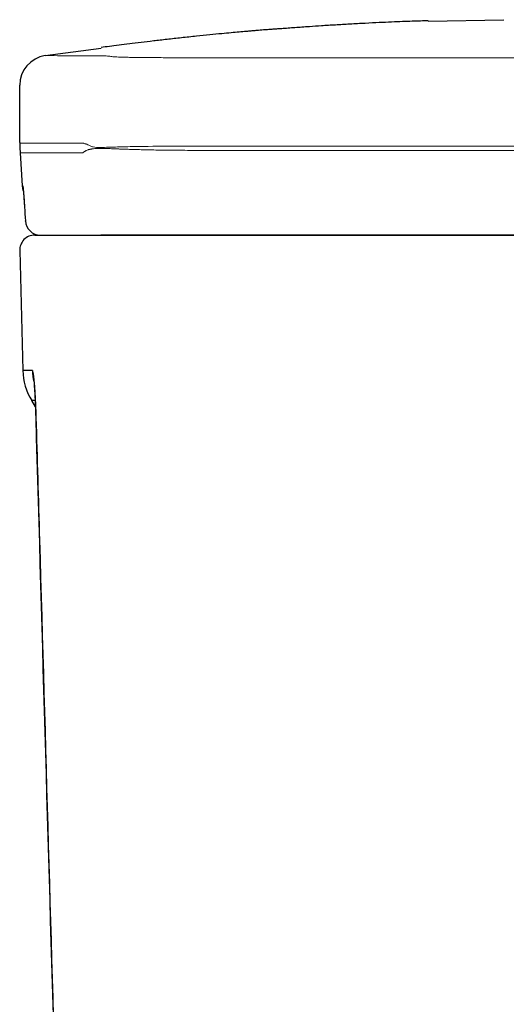
# Model space of a CAD drawing. Units: inches. Extents: x 2.58 to 7.89, y 1.74 to 4.71.
# Drawn here: x 2.58 to 2.76, y 2.83 to 3.19 of the extents above; entities that cross this region are included whole.
import ezdxf

# ---------------------------------------------------------------- set-up
doc = ezdxf.new("R2010")
doc.units = ezdxf.units.IN
doc.header["$MEASUREMENT"] = 0
doc.layers.add('Tank', color=7, linetype='Continuous')

msp = doc.modelspace()

# ---------------------------------------------------------------- linework, layer by layer
at = {"layer": 'Tank', "color": 7, "linetype": 'Continuous', "lineweight": 25}
for p, q in [((2.732595168354194, 3.18916389110267), (2.760540942589909, 3.189767173552203)), ((2.590851748343642, 3.17647233104512), (2.611546773492424, 3.179284255769716)), ((2.581409664298963, 3.144260401057569), (2.581409664298963, 3.165463588208751)), ((2.581611454643453, 3.140446620262349), (2.582273604711782, 3.128263070058538)), ((2.582647737758435, 3.127563463806875), (2.582565093485035, 3.128263070058538)), ((2.583509354450424, 3.115178745684759), (2.583503794115856, 3.115267877015312)), ((2.581411462417089, 3.104289563869031), (2.582543502236919, 3.059856129553762)), ((2.587309109924071, 3.046361778930295), (2.585840047449009, 3.048749403113343)), ((2.587450511164047, 3.042599839262491), (2.587418961107201, 3.042526586698678))]:
    msp.add_line(p, q, dxfattribs=at)
at = {"layer": 'Tank', "color": 7, "linetype": 'Continuous', "lineweight": 25, "flags": 128}
for points in [[(2.58141512781191, 3.144058901177954), (2.581510552555442, 3.142303108026304), (2.581611454643453, 3.140446620262349)], [(2.582273604711782, 3.128263070058538), (2.582430165470692, 3.127220604182797), (2.582723964134176, 3.12635225146522)]]:
    msp.add_lwpolyline(points, dxfattribs=at)
at = {"layer": 'Tank', "color": 7, "linetype": 'Continuous', "lineweight": 25}
for centre, radius, start, end in [((2.592548400118799, 3.165463571211965), 0.01113873803274512, 98.76136828169749, 180.0000879211977), ((2.589064430692981, 3.115569590017642), 0.005568815841960755, 183.1057500467987, 269.9953254401067), ((2.586979031102433, 3.10443139322733), 0.005569369016366127, 90, 181.4594038088015), ((2.604813745075093, 3.060423491808313), 0.02227747606546393, 181.4594038088015, 211.6030722892931), ((2.608381803570735, 3.060393901568796), 0.02230255069134399, 181.4593128321985, 192.2029895662002)]:
    msp.add_arc(centre, radius, start, end, dxfattribs=at)
for points, knots in [([(2.732591170998955, 3.189364339774305), (2.730713085450527, 3.189307582515971), (2.72686666736582, 3.189191340662623), (2.720606100389863, 3.188949902453248), (2.714546824577994, 3.188679169361796), (2.709518550289878, 3.188433907375628), (2.703738711972376, 3.188126794296919), (2.698268835809072, 3.187807545865498), (2.693314649643936, 3.187494786294549), (2.689147355425701, 3.18721349574993), (2.685963417333305, 3.186987941699685), (2.683819978579473, 3.186831186858086), (2.681993968276983, 3.186697536161732), (2.680662302208981, 3.186599871136794), (2.679429541105196, 3.186509986925906), (2.677793165071991, 3.186391393765669), (2.676089130810781, 3.186270274178448), (2.674681314571873, 3.186174114199689), (2.673457811168631, 3.186090719648559), (2.671635844209961, 3.185952100874157), (2.669856488790384, 3.185809098660536), (2.668462751901084, 3.185694090858497), (2.666909940316302, 3.1855625752052), (2.66487995181385, 3.185386318912791), (2.662467553001554, 3.185170020815707), (2.659501557577072, 3.184896585428493), (2.655881265356383, 3.184552708258716), (2.651604401630382, 3.184131364448809), (2.646742308426229, 3.183631751068372), (2.641386985937359, 3.183059128870923), (2.635802206218155, 3.182438229739208), (2.630588137284687, 3.181838442287767), (2.625894323645772, 3.181282430823028), (2.621647786434233, 3.180766155357377), (2.61779765341261, 3.180285682316097), (2.614288511214459, 3.179835786556474), (2.612494002132593, 3.179595373938098), (2.611522153106112, 3.179465174112711)], [0, 0, 0, 0, 0.0794940315238264, 0.1628079619350916, 0.2042396681805187, 0.2440846631020592, 0.2813722925603248, 0.314961837940374, 0.3478267183854217, 0.3756669328375285, 0.394016393075833, 0.4087716359386744, 0.4155331243006631, 0.4218034012547885, 0.4284147626418482, 0.4361355645587386, 0.4567410910860519, 0.485824416050892, 0.5174791668380256, 0.5417538074440599, 0.551553925659216, 0.5602071782378013, 0.5682431051643525, 0.5763623275885829, 0.5901577368189129, 0.6062809300898082, 0.6244315229603588, 0.6484262079655727, 0.6750550780931924, 0.7036826866561602, 0.7302823503056304, 0.7578403634039703, 0.7896599251452233, 0.8283592934275208, 0.8756691091602695, 0.9326663451051916, 1, 1, 1, 1]), ([(2.582273604712112, 3.128263070058857), (2.582277092406955, 3.128263070058857), (2.582290116048558, 3.128263070058857), (2.582448860416056, 3.128263070058857), (2.582565093485366, 3.128263070058857)], [0, 0, 0, 0, 0.2677972066576725, 1, 1, 1, 1]), ([(2.582565093485366, 3.128263070058857), (2.58259404856233, 3.128119889498294), (2.582651946344557, 3.127833589554234), (2.582837020938823, 3.125593697126536), (2.583026147522671, 3.122905652573817), (2.583146954280323, 3.120990855744999), (2.583185056937714, 3.120386925559643)], [0, 0, 0, 0, 0.288973407533295, 0.5778233447917056, 0.8668447629561951, 1, 1, 1, 1]), ([(2.582653906687087, 3.127589522687574), (2.582654974480747, 3.127581589853785), (2.582658271109495, 3.127557098597697), (2.582703125795703, 3.127135425407191), (2.582779822351298, 3.126243450073567), (2.582893204488486, 3.12477030736796), (2.583031563553379, 3.122771680347028), (2.583139639966873, 3.121126005592712), (2.583198257523994, 3.120150544384968), (2.583204905395037, 3.120039916432597)], [0, 0, 0, 0, 0.0610598365363472, 0.1885117138152121, 0.3594944678496938, 0.5556409459651852, 0.7628812987906648, 0.9731081500986146, 1, 1, 1, 1]), ([(2.586979031102285, 3.110000762243355), (2.586979031102285, 3.110000762243355), (2.588875106919876, 3.110000762243355), (2.594557978510281, 3.110000762243355), (2.596925068740097, 3.110000762243355), (2.602603628312942, 3.110000762243355), (2.605913907548386, 3.110000762243355), (2.609695383310916, 3.110000762243355)], [0, 0, 0, 0, 0.4999999999999999, 0.4999999999999999, 0.7499999999999999, 0.7499999999999999, 1, 1, 1, 1]), ([(2.609695382917277, 3.110000762243355), (2.609834049204693, 3.110000762243355), (2.610053627401321, 3.110000762243355), (2.610654124809975, 3.110000762243355), (2.61103355148283, 3.110000762243355), (2.61193415524356, 3.110000762243355), (2.612456721063237, 3.110000762243355), (2.613648561161902, 3.110000762243355), (2.614322430772716, 3.110000762243355), (2.615776555466661, 3.110000762243355), (2.616560646753057, 3.110000762243355), (2.617821998650919, 3.110000762243355), (2.618256708150977, 3.110000762243355), (2.619155294703174, 3.110000762243355), (2.619620424313259, 3.110000762243355), (2.621981782617712, 3.110000762243355), (2.624008370536289, 3.110000762243355), (2.626175021782111, 3.110000762243355)], [0, 0, 0, 0, 0.1249999999999989, 0.1249999999999989, 0.2499999999999978, 0.2499999999999978, 0.3749999999999967, 0.3749999999999967, 0.4999999999999956, 0.4999999999999956, 0.6249999999999944, 0.6249999999999944, 0.6874999999999958, 0.6874999999999958, 0.7499999999999971, 0.7499999999999971, 1, 1, 1, 1]), ([(2.61034516033439, 3.110000774193924), (2.610416739966487, 3.110000774193924), (2.610738039584957, 3.110000774193924), (2.611109181784991, 3.110000774193924), (2.611397640344565, 3.110000774193924)], [0, 0, 0, 0, 0.2227815658166647, 1, 1, 1, 1]), ([(2.627757265739015, 3.110000762243355), (2.626684857988226, 3.110000762243355), (2.62564065280096, 3.110000762243355), (2.623608391166464, 3.110000762243355), (2.622629084032295, 3.110000762243355), (2.620771345662549, 3.110000762243355), (2.619888069611941, 3.110000762243355), (2.618213906162819, 3.110000762243355), (2.617420454056875, 3.110000762243355), (2.61597845068295, 3.110000762243355), (2.615322912012813, 3.110000762243355), (2.614437293299109, 3.110000762243355), (2.614158461778375, 3.110000762243355), (2.613634164649441, 3.110000762243355), (2.613388315853255, 3.110000762243355), (2.612263388090952, 3.110000762243355), (2.611672808262511, 3.110000762243355), (2.611397594559099, 3.110000762243355)], [0, 0, 0, 0, 0.1249999999999965, 0.1249999999999965, 0.2499999999999931, 0.2499999999999931, 0.3749999999999896, 0.3749999999999896, 0.4999999999999861, 0.4999999999999861, 0.6249999999999827, 0.6249999999999827, 0.6874999999999841, 0.6874999999999841, 0.7499999999999856, 0.7499999999999856, 1, 1, 1, 1]), ([(2.626175022228685, 3.110000762243355), (2.64628845724329, 3.110000762243355), (2.666638702330531, 3.110000762243355), (2.692372483210334, 3.110000762243355), (2.697534124910969, 3.110000762243355), (2.707887263779725, 3.110000762243355), (2.7130730323392, 3.110000762243355), (2.728625849243058, 3.110000762243355), (2.739001343788903, 3.110000762243355), (2.759766105028134, 3.110000762243355), (2.770155484115802, 3.110000762243355), (2.785749906584737, 3.110000762243355), (2.790953515631277, 3.110000762243355), (2.80133110129475, 3.110000762243355), (2.806508123592131, 3.110000762243355), (2.832334536731681, 3.110000762243355), (2.852807531802215, 3.110000762243355), (2.87309222692982, 3.110000762243355)], [0, 0, 0, 0, 0.2499999999999999, 0.2499999999999999, 0.3124999999999999, 0.3124999999999999, 0.375, 0.375, 0.5, 0.5, 0.625, 0.625, 0.6875, 0.6875, 0.75, 0.75, 1, 1, 1, 1]), ([(2.873877526172393, 3.110000762243355), (2.868827152758129, 3.110000762243355), (2.863759713148961, 3.110000762243355), (2.853590808161862, 3.110000762243355), (2.848490974138246, 3.110000762243355), (2.833172319905557, 3.110000762243355), (2.812676490897509, 3.110000762243355), (2.792039696253018, 3.110000762243355), (2.776508808156805, 3.110000762243355), (2.771318532139853, 3.110000762243355), (2.760948598794963, 3.110000762243355), (2.7557680735687, 3.110000762243355), (2.729887603212222, 3.110000762243355), (2.709253738060744, 3.110000762243355), (2.6681270395911, 3.110000762243355), (2.647812983682074, 3.110000762243355), (2.627756449208375, 3.110000762243355)], [0, 0, 0, 0, 0.0625, 0.0625, 0.1250000000000001, 0.1250000000000001, 0.2500000000000001, 0.3750000000000001, 0.3750000000000001, 0.4375, 0.4375, 0.5, 0.5, 0.75, 0.75, 1, 1, 1, 1]), ([(2.586086484547208, 3.059825919158933), (2.585964073728229, 3.059827037951979), (2.585719256460452, 3.059829275498124), (2.585376905577909, 3.059832377221361), (2.585052771542803, 3.059835294473246), (2.584748638210542, 3.059838010440559), (2.584464026039363, 3.059840531621146), (2.584199062353794, 3.059842858266944), (2.583953712294183, 3.059844992303407), (2.583727984870787, 3.059846935207627), (2.583521877772592, 3.059848688576689), (2.583335392084729, 3.05985025397602), (2.583168528609793, 3.059851632977703), (2.583021287866387, 3.059852827158863), (2.582893673774675, 3.059853838069792), (2.582785678916463, 3.059854667363074), (2.58269733981165, 3.059855316308945), (2.582628530547573, 3.059855787604786), (2.582579733012601, 3.059856078621554), (2.582549162218648, 3.059856206609578), (2.582545384326173, 3.059856145287462), (2.582543495346157, 3.059856114625856)], [0, 0, 0, 0, 0.0526372215675654, 0.1052725639347856, 0.1579062478941315, 0.2105384942654585, 0.2631695239028396, 0.3157995577013994, 0.368428816604141, 0.4210575216087739, 0.4736858937745396, 0.5263141542290407, 0.5789425241750686, 0.6315712248974348, 0.6842004777698056, 0.7368305042615417, 0.7894615259445434, 0.8420937645001018, 0.8947274417257579, 0.9473627795421724, 1, 1, 1, 1]), ([(2.587450516793793, 3.042599861501279), (2.587443765887042, 3.042830160852382), (2.587430290158587, 3.043289869693509), (2.587408767160567, 3.043976284085897), (2.587386299166676, 3.044658606315147), (2.587362755516222, 3.045337019315009), (2.58733812864263, 3.046011749421016), (2.587312398374615, 3.046682539795748), (2.587285569340029, 3.047348585667776), (2.587257660341738, 3.04800859931879), (2.587228693204751, 3.048661260028822), (2.587171404463435, 3.04989078794968), (2.587079926672549, 3.051643160228201), (2.586941333456235, 3.05384528303646), (2.586787079189507, 3.05583636971792), (2.586620935976261, 3.057501312587611), (2.586487983858795, 3.058484045225884), (2.586390433635369, 3.059033526453478), (2.586326565042577, 3.059328270576683), (2.586264057134727, 3.059553920170685), (2.58620309042837, 3.059711257332315), (2.586143619246516, 3.059808003493463), (2.586105543490619, 3.059819942421312), (2.586086484564377, 3.059825918485079)], [0, 0, 0, 0, 0.0251141651924348, 0.0501312909536031, 0.0750864032492912, 0.1000164257157503, 0.1249600935553746, 0.1499476894927239, 0.1749706613061865, 0.200012433071067, 0.2250588389960082, 0.2500984020197477, 0.343463198551069, 0.4367189261026812, 0.5408898103157072, 0.6445672179665788, 0.7490413024454977, 0.7908115325941678, 0.8325412582330372, 0.8742923252225161, 0.91610644996571, 0.9580068485941556, 1, 1, 1, 1]), ([(2.58669999050689, 3.055699212501948), (2.586698907170521, 3.055705923157172), (2.586688061047602, 3.055773108745408), (2.586731093228508, 3.05546898755428), (2.586806507146146, 3.05471306126225), (2.586916228049235, 3.053409764908531), (2.587037909048588, 3.051591066261087), (2.587164732019151, 3.0492917789198), (2.587283697372051, 3.046601799882496), (2.58736785658518, 3.04428024494332), (2.587407469831224, 3.042890917959733), (2.587417909899837, 3.042524760916873)], [0, 0, 0, 0, 0.010108250896973, 0.1012015607582088, 0.207396070889225, 0.3278118932100131, 0.4659885837391429, 0.6097282050701355, 0.7695583241979168, 0.9392671102191836, 1, 1, 1, 1]), ([(2.587184749310925, 3.048736511989907), (2.587120457561478, 3.048737208144274), (2.586245348399032, 3.048746683871252), (2.585937359806436, 3.048749047704646), (2.585859399830204, 3.048749332433733), (2.585840047448584, 3.048749403113409)], [0, 0, 0, 0, 0.0562559670352539, 0.7657298583363708, 1, 1, 1, 1]), ([(2.587422183888208, 3.042526310064758), (2.587858330920024, 3.027369934121135), (2.592628685530642, 2.861597195597996), (2.597479413956773, 2.695821765315704), (2.601886646882485, 2.545202957080911)], [0, 0, 0, 0, 0.0914286394654028, 1, 1, 1, 1]), ([(2.601920186008686, 2.545261633507438), (2.599495425217911, 2.628151759545328), (2.594645907234144, 2.793931888631153), (2.589848979110192, 2.959710578233445), (2.587450516827606, 3.042599861540147)], [0, 0, 0, 0, 0.5000003709429902, 1, 1, 1, 1])]:
    msp.add_open_spline(points, degree=3, knots=knots, dxfattribs=at)
at = {"layer": 'Tank', "color": 7, "linetype": 'Continuous', "lineweight": 5}
for points, knots in [([(2.615148883296835, 3.176142151509979), (2.614592445699934, 3.176235038752317), (2.614031368368174, 3.176307963252287), (2.613279325816753, 3.176344823540486), (2.613126050206711, 3.176349307172238), (2.612888933602898, 3.176350157756005), (2.612807837773667, 3.17634932246287), (2.61264767913782, 3.176346083242783), (2.612569560588229, 3.176343647931727), (2.612284791347669, 3.176346240923928), (2.612045376429168, 3.176347261212821), (2.610883047531263, 3.176353387484641), (2.609984702047579, 3.176358622279984), (2.607379795552439, 3.176373230789855), (2.605766329771705, 3.176382380910024), (2.601297077628728, 3.176408221441057), (2.598811712079956, 3.176423051224281), (2.594833378402942, 3.176447353611974), (2.593341207026503, 3.176456739501635), (2.591350276120016, 3.176469212634706), (2.590851757259226, 3.17647232566307), (2.590851753245625, 3.176472334737322)], [0, 0, 0, 0, 0.0312500000000022, 0.0312500000000022, 0.0390625000000027, 0.0390625000000027, 0.0429687500000028, 0.0429687500000028, 0.0468750000000028, 0.0468750000000028, 0.0625000000000027, 0.0625000000000027, 0.1250000000000025, 0.1250000000000025, 0.2500000000000022, 0.2500000000000022, 0.5000000000000014, 0.5000000000000014, 0.7500000000000007, 0.7500000000000007, 1, 1, 1, 1]), ([(2.652750850610417, 3.175676515414245), (2.650345657331354, 3.1756747907238), (2.647999649964353, 3.175674886807283), (2.644567944749032, 3.175677953313495), (2.64343781275473, 3.175679458865371), (2.641210782277562, 3.175683493897203), (2.640124286523155, 3.175686004270514), (2.636943490788399, 3.175695047604004), (2.634927440904371, 3.175703048089399), (2.632059198367619, 3.175718614566631), (2.631129194077488, 3.175724402576676), (2.629322560160044, 3.175737335879151), (2.628446828369005, 3.175744488362133), (2.62594435532992, 3.175767921271565), (2.624425706607077, 3.175786235613729), (2.622368183256923, 3.175819133071784), (2.621719249215065, 3.175831016906575), (2.620496429099866, 3.17585699432334), (2.61992036755037, 3.175871155059093), (2.618328924245556, 3.175917064878354), (2.617447237124092, 3.175952161909573), (2.61603234555678, 3.176035533214464), (2.615498977622188, 3.176083709563173), (2.615148883296835, 3.176142151509979)], [0, 0, 0, 0, 0.1250000000000008, 0.1250000000000008, 0.1875000000000012, 0.1875000000000012, 0.2500000000000017, 0.2500000000000017, 0.3750000000000012, 0.3750000000000012, 0.4375000000000011, 0.4375000000000011, 0.5000000000000008, 0.5000000000000008, 0.6250000000000013, 0.6250000000000013, 0.687500000000001, 0.687500000000001, 0.7500000000000007, 0.7500000000000007, 0.8750000000000003, 0.8750000000000003, 1, 1, 1, 1]), ([(2.871477846333503, 3.175680767775361), (2.862499745269522, 3.175684205935893), (2.85348404300879, 3.175681710126324), (2.835380779903641, 3.175682350676175), (2.826292781867107, 3.175682591143203), (2.808043926199313, 3.17568289955988), (2.798872651332394, 3.175682969306132), (2.780543839534883, 3.175682944583583), (2.771378972198686, 3.175682852096545), (2.75304831477334, 3.175682505930817), (2.743882525190354, 3.175682242982957), (2.730133150832024, 3.175681727857628), (2.72554991096985, 3.175681535986211), (2.7163832003605, 3.175681113767855), (2.711798500027017, 3.175680883329241), (2.698078049773583, 3.175680138631427), (2.68896506876891, 3.175679577337688), (2.675346456855019, 3.175678604576977), (2.670815402015248, 3.175678257200052), (2.661770308016077, 3.175677505602557), (2.657255862884929, 3.175679745820593), (2.652750850610421, 3.175676515414245)], [0, 0, 0, 0, 0.1249999999999999, 0.1249999999999999, 0.2499999999999998, 0.2499999999999998, 0.3749999999999998, 0.3749999999999998, 0.4999999999999999, 0.4999999999999999, 0.6249999999999999, 0.6249999999999999, 0.6874999999999999, 0.6874999999999999, 0.7499999999999998, 0.7499999999999998, 0.875, 0.875, 0.9375, 0.9375, 1, 1, 1, 1]), ([(2.581415133358048, 3.144058887470203), (2.581415133369452, 3.14405888726047), (2.581538891951015, 3.14405550693769), (2.582033561216396, 3.144049995654343), (2.582404471906024, 3.144047862773941), (2.583887596048707, 3.144046885756786), (2.585370154861883, 3.144053166499492), (2.589322589895194, 3.144057159571246), (2.591792893953777, 3.144048566840276), (2.596236404102516, 3.144046462503666), (2.597840481409285, 3.144047222581734), (2.600431001124748, 3.144046179087318), (2.601325133223429, 3.144044617980479), (2.602712347770126, 3.144043686664118), (2.603182428671291, 3.144044223251312), (2.603899149103611, 3.144048588988824), (2.604139981345152, 3.144050259113323), (2.604504393076702, 3.144048796578681), (2.604626489692028, 3.144046476360776), (2.604810357955045, 3.144044691940819), (2.604871846382668, 3.14404622193222), (2.604961696583895, 3.144054316401652), (2.604991054213734, 3.144057672046373), (2.605036939785141, 3.144045268463542), (2.605052379906228, 3.144039719436016), (2.605085571069622, 3.144016180480521), (2.60510393433106, 3.143995091821378), (2.605121799737196, 3.143985483981555)], [0, 0, 0, 0, 0.125, 0.125, 0.2499999999999999, 0.2499999999999999, 0.4999999999999998, 0.4999999999999998, 0.7499999999999997, 0.7499999999999997, 0.8749999999999997, 0.8749999999999997, 0.9374999999999996, 0.9374999999999996, 0.9687499999999998, 0.9687499999999998, 0.9843749999999996, 0.9843749999999996, 0.9921875, 0.9921875, 0.99609375, 0.99609375, 0.998046875, 0.998046875, 0.9990234375, 0.9990234375, 1, 1, 1, 1]), ([(2.605121799737196, 3.143985483981553), (2.605230566414345, 3.143926989671108), (2.605357911236672, 3.14386828815566), (2.605563459128589, 3.143816524076172), (2.605634513847765, 3.143803458375791), (2.605781995964643, 3.143782884588784), (2.605862142403988, 3.143762319577177), (2.606125424968688, 3.143676924561212), (2.606325337672087, 3.143601000497803), (2.606814140912098, 3.143380594104627), (2.607109475740151, 3.143226266436372), (2.607829922038728, 3.142893821020403), (2.608241162744811, 3.142744258309464), (2.609037012805122, 3.142568262920092), (2.609429864786022, 3.142524874078049), (2.610606243690242, 3.142447883814586), (2.611395611071606, 3.142461199760541), (2.613869772160334, 3.142517747159657), (2.615659513815681, 3.142590475284931), (2.618589345990082, 3.142675481121326), (2.619604947197618, 3.142702018858678), (2.621712463055143, 3.142749710680059), (2.622816572286527, 3.142771768929414), (2.628285032783925, 3.142870638707612), (2.632873064643105, 3.142899020113862), (2.639976087508201, 3.142930361212519), (2.642380629319484, 3.14293735749576), (2.646019324440967, 3.142944195856955), (2.647237492830114, 3.142945876939013), (2.649676797042444, 3.142948111237271), (2.650907927482135, 3.142949115862766), (2.652251278600405, 3.142948795530644)], [0, 0, 0, 0, 0.031249999999998, 0.031249999999998, 0.0468749999999971, 0.0468749999999971, 0.0624999999999961, 0.0624999999999961, 0.0937499999999963, 0.0937499999999963, 0.1249999999999966, 0.1249999999999966, 0.1562499999999968, 0.1562499999999968, 0.187499999999997, 0.187499999999997, 0.2499999999999976, 0.2499999999999976, 0.3749999999999991, 0.3749999999999991, 0.4374999999999999, 0.4374999999999999, 0.5000000000000007, 0.5000000000000007, 0.7500000000000009, 0.7500000000000009, 0.8750000000000004, 0.8750000000000004, 0.9375000000000002, 0.9375000000000002, 1, 1, 1, 1]), ([(2.652251278600405, 3.142948795530644), (2.65329213291361, 3.142948547330893), (2.654403176151954, 3.142948712604299), (2.656690833798317, 3.142948682742531), (2.657832934789537, 3.142948664153028), (2.661235757362638, 3.142948600942413), (2.663506625818622, 3.142948548278329), (2.670325749510473, 3.142948382093306), (2.674879765277941, 3.142948266718709), (2.688570926373235, 3.142948010134325), (2.697738602805488, 3.142947971969827), (2.72530794013273, 3.142948182168083), (2.743779695871974, 3.142948715652925), (2.78070338064902, 3.142949045842273), (2.799158907467359, 3.142948479826243), (2.826676370539922, 3.142948117523194), (2.835820775895806, 3.142948105321648), (2.849480666241855, 3.142948261418254), (2.854024394477622, 3.142948340027917), (2.860823239242986, 3.142948493191711), (2.86308547400697, 3.142948554263876), (2.866478946165973, 3.142948608050936), (2.867615252003416, 3.142948613072111), (2.869863804080707, 3.142948629451012), (2.870977334795803, 3.142948352554625), (2.872023228646623, 3.142948660034366)], [0, 0, 0, 0, 0.0156249999999999, 0.0156249999999999, 0.0312499999999999, 0.0312499999999999, 0.0625000000000001, 0.0625000000000001, 0.1250000000000002, 0.1250000000000002, 0.2500000000000002, 0.2500000000000002, 0.5000000000000001, 0.5000000000000001, 0.75, 0.75, 0.875, 0.875, 0.9375, 0.9375, 0.96875, 0.96875, 0.984375, 0.984375, 1, 1, 1, 1]), ([(2.581611450818396, 3.140446646199488), (2.58161145081847, 3.140446646198129), (2.583141392967549, 3.140446646196541), (2.588228564070223, 3.140446646195405), (2.593559252320615, 3.140446646195063), (2.598686347990085, 3.140446646195197), (2.602246555876113, 3.140446646195438), (2.603336301801524, 3.140446646195523), (2.603804019612545, 3.140446646195561), (2.603953478364504, 3.140446646195573), (2.604039061004805, 3.14044664619558), (2.604167646222159, 3.140446646195592), (2.604360794011653, 3.140446646195607), (2.604547707003784, 3.140446646195623), (2.604646148570672, 3.140446646195633), (2.604659183713947, 3.140446646195636)], [0.6559605857512356, 0.6559605857512356, 0.6559605857512356, 0.6559605857512356, 0.7809605857512356, 0.8434605857512356, 0.9059605857512356, 0.9684605857512356, 0.9840855857512356, 0.9918980857512356, 0.9938512107512356, 0.9948277732512356, 0.9953160545012356, 0.9958043357512356, 0.9977574607512356, 0.9997105857512356, 1, 1, 1, 1]), ([(2.604659183713947, 3.140446646195636), (2.604668140632497, 3.140446646195636), (2.604699629002317, 3.140446646195639), (2.604738000751635, 3.140446646195641), (2.604768445160986, 3.140446646195644), (2.604772398197895, 3.140446646195644)], [0.655201319998914, 0.655201319998914, 0.655201319998914, 0.655201319998914, 0.6554001870001496, 0.6558884682501496, 0.6559605857512356, 0.6559605857512356, 0.6559605857512356, 0.6559605857512356]), ([(2.604772298694505, 3.140448452379725), (2.604773990230079, 3.140450245340594), (2.604776527533461, 3.140452934781914), (2.604779293243049, 3.140455769683423), (2.604780563488532, 3.140457169621469), (2.604781411230058, 3.140458096626005), (2.604785441715916, 3.140462487250314), (2.604796102844557, 3.1404739015251), (2.604820254106313, 3.140499336408134), (2.604869618503957, 3.140549836256704), (2.604943167891717, 3.140621051797879), (2.605036255864555, 3.140705119882595), (2.605166889454844, 3.140814824573924), (2.605342736691608, 3.14094648816368), (2.60557441559232, 3.141095454989973), (2.605827271008971, 3.141235286850843), (2.606193146432793, 3.141408434681183), (2.606603767291257, 3.141561613934488), (2.607005244265055, 3.141677727170928), (2.607247091097501, 3.141738886476336), (2.607539342755854, 3.141806210275947), (2.607873394591433, 3.141869975964552), (2.608448102011665, 3.141957250538777), (2.609026385226159, 3.142019049322284), (2.609726665365255, 3.142063859906859), (2.610288103614448, 3.142086102938116), (2.610885901415601, 3.14209764676052), (2.611521861317364, 3.142099410093428), (2.612197966010661, 3.142092285159376), (2.612916040242447, 3.142077215924465), (2.613677341888725, 3.142055492105198), (2.614481238576636, 3.142028454594921), (2.615325307834586, 3.141997331491204), (2.616203865250815, 3.141963444211876), (2.616961516330306, 3.1419338616996), (2.617579942110479, 3.141909912805755), (2.618049213528457, 3.141891884312542), (2.61852448674566, 3.141873838621223), (2.619165861819771, 3.14184983848899), (2.619982762757715, 3.141820049354692), (2.620985927000212, 3.141784990298939), (2.621766189588066, 3.141759132353783), (2.62230953869151, 3.141741810152231), (2.62265797471386, 3.141730902360497), (2.622967095249832, 3.14172139129013), (2.623235974584849, 3.141713217273968), (2.623413170149371, 3.141707856362043), (2.62362060282682, 3.141701646878698), (2.623813887314568, 3.141696017460629), (2.62399295912062, 3.141690929650392), (2.624082856503489, 3.141688307806305), (2.624127832424661, 3.141686996090112)], [0, 0, 0, 0, 0.0009803935464017, 0.0014705903295698, 0.0015931410707352, 0.0017156918167062, 0.0019607927570096, 0.0039215897155831, 0.0078431665855274, 0.0156863162420777, 0.0313693320110313, 0.0470474355404354, 0.0627217940553678, 0.0940641946437352, 0.1254088322995321, 0.1567689620892875, 0.1881168753298958, 0.250625999311017, 0.2818204018489753, 0.2974097835126008, 0.3129969853003279, 0.3545718051908419, 0.3753809418809496, 0.4379995048872937, 0.4694091037099889, 0.5006700706880371, 0.5318131924530235, 0.562888528814328, 0.5939539159713624, 0.6250750133259855, 0.6563232304490159, 0.6877718778977386, 0.7192972458382378, 0.7508113251955996, 0.7821319098855356, 0.7977230679929137, 0.8132793183652767, 0.8288091761966652, 0.8443207410108284, 0.8753177787484316, 0.9063305425898748, 0.9374131274016968, 0.9463145564819796, 0.9552271656943878, 0.9686199749875364, 0.9738368320722064, 0.9790587639460432, 0.9842855835160907, 0.992135152161948, 0.996065193834646, 1, 1, 1, 1]), ([(2.624127634432645, 3.141687420756615), (2.624218707550251, 3.141684768004993), (2.624400829735256, 3.141679463202281), (2.624765376267441, 3.141669098530551), (2.625403596308561, 3.14165147114403), (2.626681539845951, 3.141618280426685), (2.628877555375729, 3.141567977982985), (2.631999475832936, 3.141510162951404), (2.635685139442175, 3.141457926502292), (2.639566724482245, 3.14141717939561), (2.643458570701936, 3.141388007541849), (2.64735997605796, 3.141368680967689), (2.650292931575219, 3.14136081031919), (2.652250905905735, 3.141358125238373), (2.653067187420075, 3.141357420163184), (2.653720497541927, 3.141357139818252), (2.654374006146501, 3.141357049810467), (2.657479575176756, 3.141357045299656), (2.663047949590899, 3.141356940504716), (2.673566367797108, 3.141356834814666), (2.686768670643124, 3.141356740648514), (2.700025393116159, 3.141356878246678), (2.710648523594771, 3.141357057565688), (2.721276194365181, 3.141357251472911), (2.734584540362826, 3.141357473390741), (2.750585102977805, 3.141357553685314), (2.763935443596863, 3.141357365694584), (2.77461855442219, 3.141357181223829), (2.785291330867274, 3.141356984067517), (2.798605288201998, 3.141356755154462), (2.814535480813714, 3.14135660630744), (2.830413003481369, 3.141356694073369), (2.843594503180631, 3.141356968319977), (2.854107349356035, 3.141357212748947), (2.860664641498125, 3.141357370745824), (2.865244727742719, 3.141357443666547), (2.867422838031562, 3.141357465203912), (2.868402414988799, 3.141357494162843), (2.868810489041195, 3.141357492832455), (2.869082507795269, 3.14135748337055), (2.869408896807862, 3.141357475082112), (2.870959038652246, 3.141357538310132), (2.873077609719703, 3.141360092714054), (2.875192160769758, 3.141366120085831), (2.876167410315052, 3.141369654097653), (2.876654907151924, 3.141371574407267), (2.877142259231759, 3.141373568042884), (2.877467029763271, 3.141375007705841), (2.877629418000417, 3.141375727550489)], [0, 0, 0, 0, 0.0011219061800174, 0.0022435160917749, 0.0044860047646942, 0.0089683655486191, 0.0179245787286996, 0.0313435697300314, 0.0469838330458341, 0.0626136590791355, 0.0782369359728747, 0.0938564147848057, 0.1094742775755415, 0.1133787358112081, 0.1172832412255932, 0.1192355218563626, 0.1211878250349538, 0.1250924935996019, 0.156333785456754, 0.1875879216737407, 0.250159603547202, 0.3126850581158264, 0.3439105132940781, 0.3751205139261302, 0.4375222063254096, 0.4999519969581521, 0.5624704938407947, 0.5937695146749209, 0.6250397689067343, 0.6875008337374197, 0.7499086350355326, 0.8123228145504066, 0.8748030919739012, 0.9060878360782362, 0.937393104245508, 0.9530438338476418, 0.9608690510452652, 0.9634774635754022, 0.964781673295103, 0.965759832440492, 0.9667379934837892, 0.9686943230005338, 0.9843457041964998, 0.9921723647055076, 0.9941291718781162, 0.9960860438101043, 0.9980429860955266, 1, 1, 1, 1])]:
    msp.add_open_spline(points, degree=3, knots=knots, dxfattribs=at)
at = {"layer": 'Tank', "color": 7, "linetype": 'Continuous', "lineweight": 25}
for points in [[(2.581409662085919, 3.144260378850915), (2.581409662085919, 3.144193190300866), (2.58141148718727, 3.144125977012581), (2.581415133358048, 3.144058887470203)], [(2.583185055775773, 3.120386929379564), (2.583291031251548, 3.118680570418573), (2.583397278294964, 3.116974225715813), (2.583503796950971, 3.115267895383562)]]:
    msp.add_open_spline(points, degree=3, dxfattribs=at)

doc.saveas('drawing.dxf')
